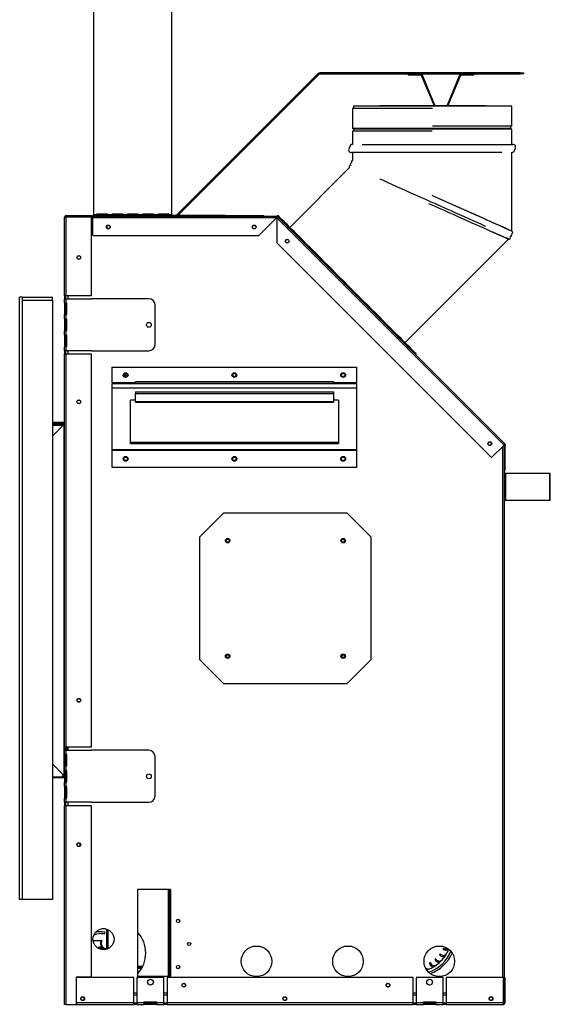
# Model space of a CAD drawing. Units: millimetres. Extents: x 1096 to 5208, y 1259 to 3542.
# Drawn here: x 3493 to 4044, y 1259 to 2281 of the extents above; entities that cross this region are included whole.
import ezdxf

# ---------------------------------------------------------------- set-up
doc = ezdxf.new("R2010")
doc.units = ezdxf.units.MM
doc.header["$LTSCALE"] = 15

msp = doc.modelspace()

# ---------------------------------------------------------------- linework, layer by layer
at = {"color": 7, "linetype": 'Continuous', "lineweight": 25}
for p, q in [((3569.8, 2078.7), (3569.8, 2471.8)), ((3650.8, 2078.7), (3650.8, 2471.8)), ((3655.8, 2078.3), (3803.2, 2225.7)), ((3803.8, 2225), (3656.9, 2078)), ((3803.8, 2225), (3803.2, 2225.7)), ((3804.4, 2225.2), (3804.4, 2226.1)), ((4012.8, 2226.1), (3804.4, 2226.1)), ((3804.4, 2225.2), (4012.8, 2225.2)), ((3896.5, 2224.3), (3896.5, 2225.2)), ((3896.5, 2224.3), (3909.4, 2224.3)), ((3909.4, 2224.3), (3909.4, 2225.2)), ((3910.9, 2224.2), (3910, 2223.9)), ((3910, 2223.9), (3923.2, 2192.1)), ((3910.9, 2224.2), (3924.2, 2192.1)), ((3936.7, 2192.1), (3950, 2224.2)), ((3937.7, 2192.1), (3950.9, 2223.9)), ((3950.9, 2223.9), (3950, 2224.2)), ((3951.6, 2225.2), (3951.6, 2224.3)), ((3951.6, 2224.3), (3964.5, 2224.3)), ((3964.5, 2225.2), (3964.5, 2224.3)), ((4012.8, 2225.2), (4012.8, 2226.1)), ((4012.8, 2226.1), (4016, 2226.1)), ((4016, 2225.2), (4012.8, 2225.2)), ((4016, 2226.1), (4016, 2225.2)), ((3838.5, 2189.3), (3838.6, 2168.5)), ((3839.4, 2189.3), (3838.5, 2189.3)), ((3921.5, 2189.3), (3838.5, 2189.3)), ((3851, 2189.3), (3839.4, 2189.3)), ((3839.6, 2191.6), (3839.6, 2189.3)), ((3840.5, 2191.6), (3839.6, 2191.6)), ((4004, 2191.6), (3839.6, 2191.6)), ((4003.1, 2191.6), (3840.5, 2191.6)), ((3867, 2192.1), (3866.2, 2191.6)), ((3976.6, 2192.1), (3867, 2192.1)), ((3977.4, 2191.6), (3976.6, 2192.1)), ((4004, 2191.6), (4003.1, 2191.6)), ((4004, 2170.9), (4004, 2191.6)), ((4004, 2170.9), (3921.5, 2170.9)), ((4002.9, 2168.5), (4002.9, 2170.7)), ((3838.6, 2165.5), (3838.5, 2151.9)), ((4002.9, 2168.5), (3838.6, 2168.5)), ((3921.1, 2165.5), (3838.6, 2165.5)), ((3839.6, 2167.8), (3839.6, 2165.6)), ((4004, 2167.8), (3839.6, 2167.8)), ((4004, 2151.9), (4004, 2167.8)), ((3848.6, 2151.9), (4004.9, 2151.9)), ((3993.7, 2143.4), (3837.6, 2143.4)), ((3838.5, 2143.4), (3838.5, 2135.2)), ((4004, 2061.7), (4004, 2143.4)), ((3835.2, 2127.6), (3773.3, 2065.7)), ((3541, 2077.1), (3541, 2078)), ((3541, 2078), (3567.4, 2078)), ((3541, 2077.1), (3542, 2077.1)), ((3568.9, 2077.1), (3542, 2077.1)), ((3567.4, 2078), (3567.4, 2077.1)), ((3568.4, 2077.1), (3568.4, 2078)), ((3568.4, 2078), (3569.8, 2078)), ((3758.9, 2077.1), (3568.9, 2077.1)), ((3568.9, 2075.5), (3568.9, 2077.1)), ((3572.3, 2078.7), (3569.8, 2078.7)), ((3569.8, 2078.7), (3569.8, 2078)), ((3650.8, 2078), (3569.8, 2078)), ((3569.8, 2077.1), (3569.8, 2078)), ((3572.2, 2077.9), (3572.3, 2078.6)), ((3572.3, 2078.6), (3572.3, 2078.7)), ((3572.3, 2078.2), (3572.4, 2078.6)), ((3572.4, 2078.6), (3572.4, 2078.6)), ((3583.2, 2079.5), (3573.7, 2079.5)), ((3573.7, 2079.3), (3573.7, 2079.5)), ((3583.2, 2079.3), (3573.7, 2079.3)), ((3583.2, 2079.3), (3583.2, 2079.5)), ((3584.6, 2078.7), (3584.6, 2078.6)), ((3588.2, 2078.7), (3584.6, 2078.7)), ((3584.6, 2078.6), (3584.7, 2078.1)), ((3584.8, 2077.9), (3584.6, 2078.6)), ((3584.7, 2078.6), (3584.8, 2078.1)), ((3588.1, 2078.1), (3588.2, 2078.6)), ((3588.2, 2078.6), (3588.2, 2078.7)), ((3588.2, 2078), (3588.3, 2078.6)), ((3588.3, 2078.6), (3588.3, 2078.6)), ((3599.1, 2079.5), (3589.6, 2079.5)), ((3589.6, 2079.3), (3589.6, 2079.5)), ((3599.1, 2079.3), (3589.6, 2079.3)), ((3599.1, 2079.3), (3599.1, 2079.5)), ((3600.5, 2078.7), (3600.5, 2078.6)), ((3604.1, 2078.7), (3600.5, 2078.7)), ((3600.5, 2078.6), (3600.6, 2078.1)), ((3600.6, 2078.2), (3600.5, 2078.6)), ((3600.6, 2078.6), (3600.7, 2078.1)), ((3604, 2078.1), (3604.1, 2078.6)), ((3604.1, 2078.6), (3604.1, 2078.7)), ((3604.1, 2078), (3604.2, 2078.6)), ((3604.2, 2078.6), (3604.2, 2078.6)), ((3605.4, 2079.3), (3605.6, 2079.3)), ((3615, 2079.5), (3605.5, 2079.5)), ((3605.5, 2079.3), (3605.5, 2079.5)), ((3615, 2079.3), (3605.5, 2079.3)), ((3615, 2079.3), (3615, 2079.5)), ((3616.4, 2078.7), (3616.4, 2078.6)), ((3620, 2078.7), (3616.4, 2078.7)), ((3616.4, 2078.6), (3616.5, 2078.1)), ((3616.5, 2078.2), (3616.4, 2078.6)), ((3616.5, 2078.6), (3616.6, 2078.1)), ((3619.9, 2078.1), (3620, 2078.6)), ((3620, 2078.6), (3620, 2078.7)), ((3620, 2078), (3620.1, 2078.6)), ((3620.1, 2078.6), (3620.1, 2078.6)), ((3630.9, 2079.5), (3621.4, 2079.5)), ((3621.4, 2079.3), (3621.4, 2079.5)), ((3630.9, 2079.3), (3621.4, 2079.3)), ((3630.9, 2079.3), (3630.9, 2079.5)), ((3632.3, 2078.7), (3632.3, 2078.6)), ((3635.9, 2078.7), (3632.3, 2078.7)), ((3632.3, 2078.6), (3632.4, 2078.1)), ((3632.4, 2078.2), (3632.3, 2078.6)), ((3632.4, 2078.6), (3632.5, 2078.1)), ((3635.8, 2078.1), (3635.9, 2078.6)), ((3635.9, 2078.6), (3635.9, 2078.7)), ((3635.9, 2078), (3636, 2078.6)), ((3636, 2078.6), (3636, 2078.6)), ((3637.3, 2079.3), (3637.3, 2079.5)), ((3646.8, 2079.5), (3637.3, 2079.5)), ((3646.8, 2079.3), (3637.3, 2079.3)), ((3646.8, 2079.3), (3646.8, 2079.5)), ((3648.2, 2078.7), (3648.2, 2078.6)), ((3650.8, 2078.7), (3648.2, 2078.7)), ((3648.3, 2078.2), (3648.2, 2078.6)), ((3648.3, 2078.6), (3648.4, 2078.1)), ((3650.8, 2078), (3650.8, 2078.7)), ((3650.8, 2077.1), (3650.8, 2078)), ((3706.2, 2078), (3650.8, 2078)), ((3656, 2078), (3655.8, 2078.3)), ((3706.2, 2077.1), (3706.2, 2078)), ((3706.2, 2078), (3746.2, 2078)), ((3746.2, 2078), (3746.2, 2077.1)), ((3758.9, 2075.5), (3758.9, 2077.1)), ((3759.9, 2077.1), (3758.9, 2077.1)), ((3759.9, 2076.2), (3759.9, 2077.1)), ((3760.5, 2077.3), (3760.3, 2077.1)), ((3761.1, 2078), (3760.4, 2077.4)), ((3760.4, 2076), (3761, 2076.6)), ((3761.7, 2075.9), (3761, 2076.6)), ((3539.4, 1994.6), (3539.4, 2076.4)), ((3541, 1994.6), (3541, 2076.4)), ((3567.4, 2076.4), (3541, 2076.4)), ((3567.4, 1994.6), (3567.4, 2076.4)), ((3568.9, 2076.2), (3567.4, 2076.2)), ((3567.4, 2075.4), (3568.9, 2075.4)), ((3758.9, 2075.5), (3568.9, 2075.5)), ((3568.9, 2057.1), (3568.9, 2075.5)), ((3758.9, 2074.9), (3741.1, 2057.1)), ((3759.9, 2076.2), (3758.9, 2076.2)), ((3758.9, 2075.6), (3759.3, 2075.6)), ((3758.9, 2075.5), (3758.9, 2074.9)), ((3758.9, 2075.4), (3759.5, 2075.4)), ((3759.3, 2075.4), (3759.3, 2075.6)), ((3759.5, 2075.4), (3760.4, 2074.6)), ((3760, 2075.7), (3759.9, 2075.5)), ((3760.1, 2074.4), (3760.5, 2074.8)), ((3760.1, 2049.2), (3760.1, 2074.4)), ((3760.5, 2075.1), (3760.2, 2074.8)), ((3761.1, 2075.3), (3760.4, 2076)), ((3760.5, 2075.1), (3760.7, 2074.9)), ((3995.9, 1839.5), (3760.5, 2074.8)), ((3996.8, 1840.9), (3761.7, 2075.9)), ((3568.9, 2057.1), (3741.1, 2057.1)), ((3760.1, 2049.2), (3982.9, 1826.5)), ((3893.1, 1946), (4000.6, 2053.5)), ((3492.7, 1367.4), (3492.7, 1993)), ((3495.8, 1993), (3492.7, 1993)), ((3495.8, 1367.4), (3495.8, 1993)), ((3495.8, 1989.9), (3495.8, 1993)), ((3495.8, 1993), (3526.7, 1993)), ((3495.8, 1367.3), (3495.8, 1989.9)), ((3495.8, 1989.9), (3526.7, 1989.9)), ((3526.7, 1989.9), (3526.7, 1993)), ((3526.7, 1989.9), (3526.7, 1367.3)), ((3541, 1994.6), (3539.4, 1994.6)), ((3539.4, 1994.6), (3539.4, 1991.4)), ((3539.4, 1987.2), (3539.4, 1991.4)), ((3539.4, 1991.4), (3541, 1991.4)), ((3539.4, 1987.2), (3540.3, 1987.2)), ((3539.4, 1987.2), (3539.4, 1985.9)), ((3539.4, 1985.9), (3540.3, 1985.9)), ((3539.4, 1985.9), (3539.4, 1976.4)), ((3540.3, 1994.6), (3540.3, 1991.4)), ((3540.3, 1987.2), (3540.3, 1985.9)), ((3540.3, 1985.9), (3540.3, 1976.4)), ((3567.4, 1994.6), (3541, 1994.6)), ((3541, 1987.2), (3541, 1991.4)), ((3541, 1991.4), (3567.4, 1991.4)), ((3541.8, 1976.4), (3541.8, 1985.9)), ((3542.8, 1994.6), (3542.8, 1991.4)), ((3627, 1991.4), (3567.4, 1991.4)), ((3633.4, 1943.8), (3633.4, 1985.1)), ((3539.4, 1976.4), (3539.4, 1975)), ((3539.4, 1976.4), (3540.3, 1976.4)), ((3539.4, 1970.5), (3539.4, 1975)), ((3539.4, 1975), (3540.3, 1975)), ((3540.3, 1976.4), (3540.3, 1975)), ((3541, 1970.5), (3541, 1975)), ((3539.4, 1970.5), (3540.3, 1970.5)), ((3539.4, 1970.5), (3539.4, 1969.2)), ((3539.4, 1969.2), (3540.3, 1969.2)), ((3539.4, 1969.2), (3539.4, 1959.7)), ((3540.3, 1970.5), (3540.3, 1969.2)), ((3540.3, 1969.2), (3540.3, 1959.7)), ((3541.8, 1959.7), (3541.8, 1969.2)), ((3539.4, 1959.7), (3539.4, 1958.3)), ((3539.4, 1959.7), (3540.3, 1959.7)), ((3539.4, 1953.8), (3539.4, 1958.3)), ((3539.4, 1958.3), (3540.3, 1958.3)), ((3539.4, 1953.8), (3540.3, 1953.8)), ((3539.4, 1953.8), (3539.4, 1952.5)), ((3540.3, 1959.7), (3540.3, 1958.3)), ((3540.3, 1953.8), (3540.3, 1952.5)), ((3541, 1953.8), (3541, 1958.3)), ((3539.4, 1952.5), (3540.3, 1952.5)), ((3539.4, 1952.5), (3539.4, 1943)), ((3540.3, 1952.5), (3540.3, 1943)), ((3541.8, 1943), (3541.8, 1952.5)), ((3539.4, 1943), (3539.4, 1941.6)), ((3539.4, 1943), (3540.3, 1943)), ((3539.4, 1941.6), (3540.3, 1941.6)), ((3539.4, 1937.4), (3539.4, 1941.6)), ((3541, 1937.4), (3539.4, 1937.4)), ((3539.4, 1937.4), (3539.4, 1934.2)), ((3539.4, 1934.2), (3541, 1934.2)), ((3539.4, 1525.6), (3539.4, 1934.2)), ((3540.3, 1943), (3540.3, 1941.6)), ((3540.3, 1937.4), (3540.3, 1934.2)), ((3541, 1937.4), (3541, 1941.6)), ((3567.4, 1937.4), (3541, 1937.4)), ((3541, 1525.6), (3541, 1934.2)), ((3541, 1934.2), (3567.4, 1934.2)), ((3542.8, 1937.4), (3542.8, 1934.2)), ((3567.4, 1937.4), (3627, 1937.4)), ((3567.4, 1525.6), (3567.4, 1934.2)), ((3904.1, 1933.7), (3904.7, 1934.3)), ((3904.1, 1933.5), (3904.2, 1933.6)), ((3588.8, 1920.4), (3842.8, 1920.4)), ((3588.8, 1904), (3588.8, 1920.4)), ((3603.5, 1913.9), (3601.2, 1911.6)), ((3714.9, 1913.7), (3715.8, 1914)), ((3842.8, 1920.4), (3842.8, 1904)), ((3588.8, 1904), (3588.8, 1903.3)), ((3612.9, 1904), (3588.8, 1904)), ((3588.8, 1898.7), (3588.8, 1903.3)), ((3842.8, 1903.3), (3588.8, 1903.3)), ((3602.4, 1910.5), (3604.6, 1912.5)), ((3818.7, 1905.3), (3612.9, 1905.3)), ((3612.9, 1903.4), (3612.9, 1905.3)), ((3818.7, 1903.4), (3612.9, 1903.4)), ((3612.9, 1903.4), (3612.9, 1903.3)), ((3818.7, 1903.4), (3818.7, 1905.3)), ((3842.8, 1904), (3818.7, 1904)), ((3818.7, 1903.3), (3818.7, 1903.4)), ((3842.8, 1903.3), (3842.8, 1904)), ((3842.8, 1903.3), (3842.8, 1898.7)), ((3842.8, 1898.7), (3588.8, 1898.7)), ((3588.8, 1834.7), (3588.8, 1898.7)), ((3612.9, 1894.7), (3612.9, 1893.2)), ((3612.9, 1894.7), (3818.7, 1894.7)), ((3612.9, 1884.5), (3612.9, 1893.2)), ((3612.9, 1893.2), (3818.7, 1893.2)), ((3818.7, 1894.7), (3818.7, 1893.2)), ((3818.7, 1893.2), (3818.7, 1884.5)), ((3842.8, 1898.7), (3842.8, 1834.7)), ((3612.9, 1886), (3607.8, 1886)), ((3607.8, 1840.8), (3607.8, 1886)), ((3818.7, 1884.5), (3612.9, 1884.5)), ((3612.9, 1884), (3612.9, 1884.5)), ((3612.9, 1884), (3818.7, 1884)), ((3823.8, 1886), (3818.7, 1886)), ((3818.7, 1884.5), (3818.7, 1884)), ((3823.8, 1886), (3823.8, 1840.8)), ((3538.7, 1862.8), (3526.7, 1862.8)), ((3538.7, 1861.9), (3526.7, 1861.9)), ((3538.7, 1862.8), (3538.7, 1861.9)), ((3538.8, 1860.9), (3526.7, 1860.9)), ((3538.7, 1860.8), (3526.7, 1848.8)), ((3537.8, 1860), (3526.7, 1860)), ((3538.7, 1860.8), (3538.7, 1496.3)), ((3823.8, 1842.2), (3607.8, 1842.2)), ((3842.8, 1834.7), (3588.8, 1834.7)), ((3588.8, 1834.7), (3588.8, 1834.1)), ((3588.8, 1816.3), (3588.8, 1834.1)), ((3588.8, 1834.1), (3842.8, 1834.1)), ((3823.8, 1840.8), (3607.8, 1840.8)), ((3842.8, 1834.1), (3842.8, 1834.7)), ((3842.8, 1834.1), (3842.8, 1816.3)), ((3980.3, 1839.4), (3981.9, 1839.4)), ((3995.9, 1839.5), (3982.9, 1826.5)), ((3994.4, 1837.9), (3994.4, 1286.5)), ((3996, 1839), (3996, 1286.5)), ((3996.3, 1839.7), (3997.2, 1839.7)), ((3996.3, 1839.1), (3996.3, 1839.7)), ((3996.3, 1839.1), (3997.2, 1839.1)), ((3996.3, 1813), (3996.3, 1839.1)), ((3997.2, 1839.1), (3997.2, 1839.7)), ((3997.2, 1813), (3997.2, 1839.1)), ((3842.8, 1816.3), (3588.8, 1816.3)), ((3996.3, 1813), (3997.2, 1813)), ((3996.9, 1810.2), (3996, 1810.2)), ((3996.9, 1810.2), (3996.9, 1782.2)), ((3996.9, 1810.2), (3997.4, 1810.2)), ((3997.4, 1810.2), (3997.4, 1782.2)), ((3997.4, 1810.2), (4043, 1810.2)), ((4043, 1810.2), (4043, 1782.2)), ((4043, 1810.2), (4044, 1810.2)), ((4044, 1782.2), (4044, 1810.2)), ((3996.9, 1782.2), (3996, 1782.2)), ((3996.9, 1782.2), (3997.4, 1782.2)), ((3997.4, 1782.2), (4043, 1782.2)), ((4043, 1782.2), (4044, 1782.2)), ((3704.9, 1769.1), (3679.9, 1744.1)), ((3704.9, 1769.1), (3832.7, 1769.1)), ((3857.7, 1744.1), (3832.7, 1769.1)), ((3679.9, 1616.3), (3679.9, 1744.1)), ((3857.7, 1744.1), (3857.7, 1616.3)), ((3679.9, 1616.3), (3704.9, 1591.3)), ((3832.7, 1591.3), (3857.7, 1616.3)), ((3832.7, 1591.3), (3704.9, 1591.3)), ((3541, 1525.6), (3539.4, 1525.6)), ((3539.4, 1525.6), (3539.4, 1522.4)), ((3540.3, 1525.6), (3540.3, 1522.4)), ((3567.4, 1525.6), (3541, 1525.6)), ((3541.2, 1525.6), (3541.2, 1522.4)), ((3542, 1525.6), (3542, 1522.4)), ((3542.8, 1525.6), (3542.8, 1522.4)), ((3539.4, 1518.2), (3539.4, 1522.4)), ((3539.4, 1522.4), (3541, 1522.4)), ((3539.4, 1518.2), (3540.3, 1518.2)), ((3539.4, 1518.2), (3539.4, 1516.9)), ((3539.4, 1516.9), (3540.3, 1516.9)), ((3539.4, 1516.9), (3539.4, 1507.4)), ((3540.3, 1518.2), (3540.3, 1516.9)), ((3540.3, 1516.9), (3540.3, 1507.4)), ((3541, 1518.2), (3541, 1522.4)), ((3541, 1522.4), (3567.4, 1522.4)), ((3541.2, 1518.1), (3541.2, 1506.1)), ((3541.8, 1507.4), (3541.8, 1516.9)), ((3627, 1522.4), (3567.4, 1522.4)), ((3633.4, 1474.8), (3633.4, 1516.1)), ((3526.7, 1508.2), (3538.7, 1496.3)), ((3539.4, 1507.4), (3539.4, 1506)), ((3539.4, 1507.4), (3540.3, 1507.4)), ((3539.4, 1501.5), (3539.4, 1506)), ((3539.4, 1506), (3540.3, 1506)), ((3540.3, 1507.4), (3540.3, 1506)), ((3541, 1501.5), (3541, 1506)), ((3526.7, 1494.7), (3536.8, 1494.7)), ((3526.7, 1494.3), (3538.7, 1494.3)), ((3536.8, 1495.7), (3536.8, 1494.7)), ((3539.4, 1495.7), (3536.8, 1495.7)), ((3536.8, 1495.2), (3537.6, 1495.2)), ((3537.6, 1495.2), (3538.7, 1495.2)), ((3538.7, 1495.2), (3539.4, 1495.2)), ((3538.7, 1494.3), (3538.7, 1495.2)), ((3539.4, 1501.5), (3540.3, 1501.5)), ((3539.4, 1501.5), (3539.4, 1500.2)), ((3539.4, 1500.2), (3540.3, 1500.2)), ((3539.4, 1500.2), (3539.4, 1490.7)), ((3540.3, 1501.5), (3540.3, 1500.2)), ((3540.3, 1500.2), (3540.3, 1490.7)), ((3541.2, 1495), (3540.3, 1495)), ((3540.5, 1494.2), (3540.5, 1493.3)), ((3540.5, 1494.2), (3541.8, 1494.2)), ((3541.2, 1501.4), (3541.2, 1495)), ((3541.8, 1495), (3541.2, 1495)), ((3541.8, 1490.7), (3541.8, 1500.2)), ((3539.4, 1490.7), (3539.4, 1489.3)), ((3539.4, 1490.7), (3540.3, 1490.7)), ((3539.4, 1484.8), (3539.4, 1489.3)), ((3539.4, 1489.3), (3540.3, 1489.3)), ((3540.3, 1484.8), (3539.4, 1484.8)), ((3539.4, 1484.8), (3539.4, 1483.5)), ((3540.3, 1483.5), (3539.4, 1483.5)), ((3539.4, 1483.5), (3539.4, 1474)), ((3540.3, 1490.7), (3540.3, 1489.3)), ((3540.3, 1484.8), (3540.3, 1483.5)), ((3540.3, 1483.5), (3540.3, 1474)), ((3540.5, 1493.3), (3541.8, 1493.3)), ((3541, 1484.8), (3541, 1489.3)), ((3541.8, 1474), (3541.8, 1483.5)), ((3540.3, 1474), (3539.4, 1474)), ((3539.4, 1474), (3539.4, 1472.6)), ((3540.3, 1474), (3540.3, 1472.6)), ((3540.3, 1472.6), (3539.4, 1472.6)), ((3539.4, 1468.4), (3539.4, 1472.6)), ((3541, 1468.4), (3539.4, 1468.4)), ((3539.4, 1468.4), (3539.4, 1465.2)), ((3539.4, 1258.5), (3539.4, 1465.2)), ((3539.4, 1465.2), (3541, 1465.2)), ((3540.3, 1468.4), (3540.3, 1465.2)), ((3541, 1468.4), (3541, 1472.6)), ((3567.4, 1468.4), (3541, 1468.4)), ((3541, 1258.5), (3541, 1465.2)), ((3541, 1465.2), (3567.4, 1465.2)), ((3542.8, 1468.4), (3542.8, 1465.2)), ((3567.4, 1468.4), (3627, 1468.4)), ((3567.4, 1286.8), (3567.4, 1465.2)), ((3555.6, 1423.3), (3555.6, 1425.6)), ((3615.3, 1377.7), (3615.3, 1287.7)), ((3649.3, 1377.7), (3615.3, 1377.7)), ((3647, 1377.7), (3647, 1287.7)), ((3647.7, 1377.7), (3647.7, 1287.7)), ((3648.7, 1377.7), (3648.7, 1287.7)), ((3648.7, 1376.2), (3648.7, 1363.5)), ((3648.7, 1376.2), (3648.7, 1376.2)), ((3648.7, 1376.2), (3649.1, 1376.2)), ((3649.1, 1363.5), (3649.1, 1376.2)), ((3649.1, 1376.2), (3649.3, 1376.2)), ((3649.3, 1377.7), (3649.3, 1287.7)), ((3649.3, 1287.7), (3649.3, 1377.7)), ((3495.8, 1367.4), (3492.7, 1367.4)), ((3526.7, 1367.3), (3495.8, 1367.3)), ((3526.7, 1368.6), (3526.7, 1368.6)), ((3526.7, 1368.6), (3526.7, 1367.7)), ((3526.7, 1367.7), (3526.7, 1367.7)), ((3648.7, 1363.5), (3648.7, 1363.5)), ((3648.7, 1363.5), (3649.1, 1363.5)), ((3649.3, 1363.5), (3649.1, 1363.5)), ((3648.7, 1358), (3649.3, 1358)), ((3648.7, 1354.7), (3649.3, 1354.7)), ((3581.7, 1337), (3578, 1337)), ((3581.3, 1331.6), (3581.3, 1333.6)), ((3583.3, 1316), (3583.3, 1336.6)), ((3584.3, 1336.2), (3584.3, 1316.1)), ((3568.9, 1325), (3578.1, 1325)), ((3577.3, 1324.5), (3569, 1324.5)), ((3577.3, 1324.5), (3578.1, 1325)), ((3575.8, 1317.2), (3576.3, 1316.4)), ((3578.3, 1317.9), (3577.3, 1318)), ((3579.2, 1317.7), (3578.3, 1317.9)), ((3581.5, 1315.8), (3580.9, 1316.5)), ((3847.3, 1311.5), (3847.3, 1310.7)), ((3847.7, 1310.7), (3847.3, 1310.7)), ((3929.6, 1310.9), (3928.9, 1309.9)), ((3932.9, 1316.9), (3932.4, 1315.7)), ((3934.4, 1308.4), (3936.2, 1311.1)), ((3938.2, 1315.5), (3938.3, 1315.8)), ((3919.4, 1301.9), (3918.3, 1301.3)), ((3922.7, 1297.6), (3925.4, 1299.2)), ((3925, 1305.8), (3924.1, 1305)), ((3929.2, 1302.4), (3931.4, 1304.5)), ((3620.3, 1297.7), (3615.3, 1297.7)), ((3615.3, 1296.9), (3619.9, 1296.9)), ((3615.3, 1296), (3619.4, 1296)), ((3649.3, 1297.7), (3648.7, 1297.7)), ((3648.7, 1296.9), (3649.3, 1296.9)), ((3648.7, 1296), (3649.3, 1296)), ((3648.7, 1294.9), (3648.7, 1294.9)), ((3648.7, 1294.9), (3649.1, 1294.9)), ((3648.7, 1294.9), (3648.7, 1287.7)), ((3649.1, 1294.9), (3649.3, 1294.9)), ((3649.1, 1287.7), (3649.1, 1294.9)), ((3915.5, 1294.4), (3918.3, 1295.3)), ((3567.4, 1286.8), (3551.4, 1286.8)), ((3551.4, 1286.8), (3551.4, 1258.5)), ((3551.9, 1260.2), (3551.9, 1286.5)), ((3611.4, 1286.5), (3551.9, 1286.5)), ((3611.4, 1260.2), (3611.4, 1286.5)), ((3614.6, 1286.5), (3614.6, 1260.2)), ((3642.6, 1286.5), (3614.6, 1286.5)), ((3615.3, 1287.7), (3649.3, 1287.7)), ((3642.6, 1260.2), (3642.6, 1286.5)), ((3645.8, 1286.5), (3645.8, 1260.2)), ((3901.4, 1286.5), (3645.8, 1286.5)), ((3901.4, 1260.2), (3901.4, 1286.5)), ((3904.6, 1286.5), (3904.6, 1260.2)), ((3932.6, 1286.5), (3904.6, 1286.5)), ((3932.6, 1260.2), (3932.6, 1286.5)), ((3935.8, 1286.5), (3935.8, 1260.2)), ((3995.3, 1286.5), (3935.8, 1286.5)), ((3995.3, 1260.2), (3995.3, 1286.5)), ((3996, 1286.5), (3996, 1260.2)), ((3996.9, 1286.5), (3996, 1286.5)), ((3996.9, 1286.5), (3996.9, 1260.2)), ((3551.9, 1270.2), (3551.4, 1270.2)), ((3551.4, 1268.5), (3551.9, 1268.5)), ((3614.6, 1270.2), (3611.4, 1270.2)), ((3611.4, 1268.5), (3614.6, 1268.5)), ((3645.8, 1270.2), (3642.6, 1270.2)), ((3642.6, 1268.5), (3645.8, 1268.5)), ((3874.6, 1276.7), (3875.9, 1276.7)), ((3904.6, 1270.2), (3901.4, 1270.2)), ((3901.4, 1268.5), (3904.6, 1268.5)), ((3935.8, 1270.2), (3932.6, 1270.2)), ((3932.6, 1268.5), (3935.8, 1268.5)), ((3996, 1270.2), (3995.3, 1270.2)), ((3995.3, 1268.5), (3996, 1268.5)), ((3541, 1258.5), (3539.4, 1258.5)), ((3541, 1258.5), (3551.4, 1258.5)), ((3551.4, 1260.2), (3551.9, 1260.2)), ((3551.4, 1259.5), (3551.9, 1259.5)), ((3551.4, 1258.5), (3551.9, 1258.5)), ((3611.4, 1260.2), (3551.9, 1260.2)), ((3551.9, 1260.2), (3551.9, 1258.5)), ((3551.9, 1258.5), (3611.4, 1258.5)), ((3611.4, 1260.2), (3614.6, 1260.2)), ((3611.4, 1258.5), (3611.4, 1260.2)), ((3611.4, 1259.5), (3614.6, 1259.5)), ((3614.6, 1259.5), (3611.4, 1259.5)), ((3614.6, 1258.5), (3611.4, 1258.5)), ((3622.2, 1260.2), (3614.6, 1260.2)), ((3614.6, 1260.2), (3614.6, 1258.5)), ((3614.6, 1258.5), (3622.2, 1258.5)), ((3622.2, 1261), (3634.9, 1261)), ((3622.2, 1260.2), (3622.2, 1261)), ((3622.2, 1260.2), (3634.9, 1260.2)), ((3622.2, 1258.5), (3622.2, 1260.2)), ((3622.2, 1259.5), (3634.9, 1259.5)), ((3634.9, 1259.5), (3622.2, 1259.5)), ((3634.9, 1258.5), (3622.2, 1258.5)), ((3634.9, 1261), (3634.9, 1260.2)), ((3642.6, 1260.2), (3634.9, 1260.2)), ((3634.9, 1260.2), (3634.9, 1258.5)), ((3634.9, 1258.5), (3642.6, 1258.5)), ((3642.6, 1260.2), (3645.8, 1260.2)), ((3642.6, 1258.5), (3642.6, 1260.2)), ((3645.8, 1259.5), (3642.6, 1259.5)), ((3645.8, 1259.5), (3642.6, 1259.5)), ((3645.8, 1258.5), (3642.6, 1258.5)), ((3901.4, 1260.2), (3645.8, 1260.2)), ((3645.8, 1260.2), (3645.8, 1258.5)), ((3645.8, 1258.5), (3901.4, 1258.5)), ((3901.4, 1260.2), (3904.6, 1260.2)), ((3901.4, 1258.5), (3901.4, 1260.2)), ((3901.4, 1259.5), (3904.6, 1259.5)), ((3904.6, 1259.5), (3901.4, 1259.5)), ((3904.6, 1258.5), (3901.4, 1258.5)), ((3912.2, 1260.2), (3904.6, 1260.2)), ((3904.6, 1260.2), (3904.6, 1258.5)), ((3904.6, 1258.5), (3912.2, 1258.5)), ((3912.2, 1261), (3924.9, 1261)), ((3912.2, 1260.2), (3912.2, 1261)), ((3912.2, 1260.2), (3924.9, 1260.2)), ((3912.2, 1258.5), (3912.2, 1260.2)), ((3912.2, 1259.5), (3924.9, 1259.5)), ((3924.9, 1259.5), (3912.2, 1259.5)), ((3924.9, 1258.5), (3912.2, 1258.5)), ((3924.9, 1261), (3924.9, 1260.2)), ((3932.6, 1260.2), (3924.9, 1260.2)), ((3924.9, 1260.2), (3924.9, 1258.5)), ((3924.9, 1258.5), (3932.6, 1258.5)), ((3932.6, 1260.2), (3935.8, 1260.2)), ((3932.6, 1258.5), (3932.6, 1260.2)), ((3932.6, 1259.5), (3935.8, 1259.5)), ((3935.8, 1259.5), (3932.6, 1259.5)), ((3935.8, 1258.5), (3932.6, 1258.5)), ((3935.8, 1260.2), (3935.8, 1258.5)), ((3995.3, 1260.2), (3935.8, 1260.2)), ((3935.8, 1258.5), (3995.3, 1258.5)), ((3984.1, 1265), (3984.1, 1263.8)), ((3996, 1260.2), (3995.3, 1260.2)), ((3996, 1260.2), (3996.9, 1260.2))]:
    msp.add_line(p, q, dxfattribs=at)
at = {"color": 7, "linetype": 'Continuous', "lineweight": 25, "flags": 128}
for points in [[(4002.9, 2170.7), (4003.1, 2170.8), (4003.3, 2170.9)], [(3839.6, 2165.6), (3839.5, 2165.5), (3839.2, 2165.5)], [(3866.8, 2116), (3866.8, 2116), (3870.9, 2114.2), (3875.2, 2112.3), (3879.6, 2110.3), (3884.3, 2108.2), (3889, 2106.1), (3893.9, 2104), (3898.8, 2101.7), (3903.9, 2099.5), (3909, 2097.2), (3914.2, 2094.9), (3919.3, 2092.6), (3924.5, 2090.3), (3929.6, 2088), (3934.8, 2085.7), (3939.8, 2083.5), (3944.8, 2081.2), (3949.6, 2079.1), (3954.4, 2076.9), (3959, 2074.9), (3963.5, 2072.9), (3967.7, 2071), (3971.8, 2069.2), (3975.7, 2067.4), (3977.1, 2066.8)], [(4004, 2061.7), (4003.8, 2061.8), (4003.4, 2062), (4002.6, 2062.4), (4001.4, 2062.9), (4000, 2063.5), (3998.2, 2064.3), (3996.2, 2065.2), (3993.8, 2066.3), (3991.2, 2067.5), (3988.3, 2068.8), (3985.1, 2070.2), (3981.7, 2071.7), (3978.1, 2073.3), (3974.2, 2075.1), (3970.1, 2076.9), (3965.9, 2078.8), (3961.4, 2080.8), (3956.8, 2082.8), (3952.1, 2084.9), (3947.2, 2087.1), (3942.2, 2089.3), (3937.2, 2091.6), (3932.1, 2093.8), (3927, 2096.1), (3921.8, 2098.4), (3921.3, 2098.7)], [(4004, 2061.7), (4003.9, 2061.8), (4003.4, 2062), (4002.5, 2062.4), (4001, 2063.1), (3998.9, 2064.1), (3995.9, 2065.4), (3991.8, 2067.2), (3987.8, 2069), (3983, 2071.1), (3977.1, 2073.8), (3970.3, 2076.8), (3962.3, 2080.4), (3955.3, 2083.5), (3947.7, 2086.9), (3939.5, 2090.5), (3930.9, 2094.4), (3921.8, 2098.4), (3921.3, 2098.7)], [(3917.8, 2090.4), (3918.3, 2090.2), (3923.4, 2087.9), (3928.6, 2085.6), (3933.7, 2083.4), (3938.7, 2081.1), (3943.7, 2078.9), (3948.6, 2076.7), (3953.3, 2074.6), (3957.9, 2072.5), (3962.4, 2070.5), (3966.7, 2068.6), (3970.8, 2066.8), (3974.6, 2065.1), (3978.3, 2063.4), (3981.7, 2061.9), (3984.9, 2060.5), (3987.8, 2059.2), (3990.4, 2058), (3992.8, 2057), (3994.8, 2056.1), (3996.6, 2055.3), (3998, 2054.6), (3999.2, 2054.1), (4000, 2053.8), (4000.5, 2053.6), (4000.6, 2053.5)], [(3584.6, 2078.7), (3584.7, 2078.6), (3584.7, 2078.5), (3584.8, 2078.4), (3584.8, 2078.3), (3584.8, 2078.2), (3584.7, 2078.1), (3584.7, 2078.1), (3584.6, 2078)], [(3600.5, 2078.7), (3600.6, 2078.6), (3600.6, 2078.5), (3600.7, 2078.4), (3600.7, 2078.3), (3600.7, 2078.2), (3600.6, 2078.1), (3600.6, 2078.1), (3600.5, 2078)], [(3616.4, 2078.7), (3616.5, 2078.6), (3616.5, 2078.5), (3616.6, 2078.4), (3616.6, 2078.3), (3616.6, 2078.2), (3616.5, 2078.1), (3616.5, 2078.1), (3616.4, 2078)], [(3632.3, 2078.7), (3632.4, 2078.6), (3632.4, 2078.5), (3632.5, 2078.4), (3632.5, 2078.3), (3632.5, 2078.2), (3632.4, 2078.1), (3632.4, 2078.1), (3632.3, 2078)], [(3648.2, 2078.7), (3648.3, 2078.6), (3648.3, 2078.5), (3648.4, 2078.4), (3648.4, 2078.3), (3648.4, 2078.2), (3648.3, 2078.1), (3648.3, 2078.1), (3648.2, 2078)], [(3648.2, 2078.6), (3648.3, 2078.1), (3648.3, 2078)], [(3844.7, 1993.1), (3841.7, 1996.1), (3837.5, 2000.3), (3833.3, 2004.5), (3829.1, 2008.7), (3824.9, 2012.9), (3820.7, 2017.1), (3816.6, 2021.2), (3812.5, 2025.3), (3808.5, 2029.3), (3804.5, 2033.3), (3800.7, 2037.1), (3796.9, 2040.8), (3793.3, 2044.4), (3789.9, 2047.9), (3786.5, 2051.3), (3783.3, 2054.4), (3780.3, 2057.4), (3777.5, 2060.3), (3774.9, 2062.9), (3772.4, 2065.3), (3770.2, 2067.6), (3768.2, 2069.6), (3766.4, 2071.4), (3764.8, 2073), (3763.5, 2074.3), (3762.4, 2075.4), (3761.5, 2076.3), (3760.9, 2076.9), (3760.5, 2077.2), (3760.4, 2077.4)], [(3904.7, 1934.3), (3904.7, 1934.4), (3904.5, 1934.6), (3904, 1935.1), (3903.2, 1935.8), (3902.2, 1936.8), (3901, 1938), (3899.6, 1939.5), (3897.9, 1941.2), (3896, 1943.1), (3893.8, 1945.2), (3891.5, 1947.6), (3889, 1950.1), (3886.2, 1952.8), (3883.3, 1955.7), (3880.2, 1958.8), (3877, 1962.1), (3873.6, 1965.5), (3870, 1969), (3866.4, 1972.7), (3862.6, 1976.5), (3858.7, 1980.4), (3854.7, 1984.4), (3850.6, 1988.4), (3846.5, 1992.5), (3842.4, 1996.7), (3838.2, 2000.9), (3834, 2005.1), (3829.7, 2009.3), (3825.5, 2013.5), (3821.3, 2017.7), (3817.2, 2021.9), (3813.1, 2026), (3809.1, 2030), (3805.2, 2033.9), (3801.3, 2037.8), (3797.6, 2041.5), (3794, 2045.1), (3790.5, 2048.6), (3787.2, 2051.9), (3784, 2055.1), (3781, 2058.1), (3778.2, 2060.9), (3775.5, 2063.5), (3773.1, 2066), (3770.9, 2068.2), (3768.8, 2070.2), (3767, 2072), (3765.5, 2073.6), (3764.1, 2074.9), (3763, 2076), (3762.2, 2076.9), (3761.6, 2077.5), (3761.2, 2077.9), (3761.1, 2078), (3761.1, 2078)], [(3759.4, 2076.2), (3759.6, 2076.1), (3759.9, 2075.7), (3760.5, 2075.1)], [(3761.7, 2075.9), (3761.7, 2075.9), (3761.6, 2075.9), (3761.5, 2075.7), (3761.4, 2075.6), (3761.2, 2075.4), (3761, 2075.2), (3760.8, 2075), (3760.5, 2074.8)], [(4000.4, 2053.6), (4000.2, 2053.7), (3999.7, 2053.9), (3998.8, 2054.3), (3997.4, 2054.9), (3995.2, 2055.9), (3992.2, 2057.2), (3988.2, 2059), (3984.2, 2060.8), (3983.7, 2061)], [(3541, 1987.2), (3540.7, 1987.3), (3540.3, 1987.4), (3540.1, 1987.4), (3539.8, 1987.4), (3539.6, 1987.4), (3539.5, 1987.4), (3539.4, 1987.2)], [(3844.7, 1993.1), (3845.9, 1991.9), (3850, 1987.7), (3854.1, 1983.7), (3858.1, 1979.7), (3862, 1975.8), (3865.7, 1972), (3869.4, 1968.4), (3873, 1964.8), (3876.4, 1961.4), (3879.6, 1958.1), (3882.7, 1955.1), (3885.6, 1952.1), (3888.4, 1949.4), (3890.9, 1946.9), (3893.3, 1944.5), (3895.4, 1942.4), (3897.3, 1940.5), (3899, 1938.8), (3900.4, 1937.3), (3901.7, 1936.1), (3902.7, 1935.1), (3903.4, 1934.4), (3903.9, 1933.9), (3904.1, 1933.6), (3904.2, 1933.6)], [(3539.4, 1975), (3539.4, 1974.9), (3539.5, 1974.8), (3539.7, 1974.8), (3539.9, 1974.8), (3540.2, 1974.8), (3540.5, 1974.8), (3541, 1975)], [(3541, 1975), (3540.7, 1974.9), (3540.4, 1974.9)], [(3541, 1970.5), (3540.7, 1970.6), (3540.3, 1970.7), (3540.1, 1970.7), (3539.8, 1970.7), (3539.6, 1970.7), (3539.5, 1970.7), (3539.4, 1970.5)], [(3539.4, 1958.3), (3539.4, 1958.2), (3539.5, 1958.1), (3539.7, 1958.1), (3539.9, 1958.1), (3540.2, 1958.1), (3540.5, 1958.1), (3541, 1958.3)], [(3541, 1953.8), (3540.7, 1953.9), (3540.3, 1954), (3540.1, 1954), (3539.8, 1954), (3539.6, 1954), (3539.5, 1954), (3539.4, 1953.8)], [(3541, 1958.3), (3540.7, 1958.2), (3540.4, 1958.2)], [(3539.4, 1941.6), (3539.4, 1941.5), (3539.5, 1941.4), (3539.7, 1941.4), (3539.9, 1941.4), (3540.2, 1941.4), (3540.5, 1941.4), (3541, 1941.6)], [(3541, 1941.6), (3540.7, 1941.5), (3540.4, 1941.5)], [(3538.7, 1861.9), (3539.2, 1862), (3539.4, 1862.1)], [(3995.7, 1839.3), (3995.7, 1839.2), (3995.9, 1839.1), (3996, 1839), (3996, 1839)], [(3995.9, 1839.5), (3996, 1839.6), (3996.1, 1839.7), (3996.3, 1839.9), (3996.4, 1840), (3996.5, 1840.1), (3996.6, 1840.2), (3996.7, 1840.3), (3996.8, 1840.4)], [(3996.8, 1840.9), (3997.1, 1840.4), (3997.2, 1839.7)], [(3541, 1518.2), (3540.7, 1518.3), (3540.3, 1518.4), (3540.1, 1518.4), (3539.8, 1518.4), (3539.6, 1518.4), (3539.5, 1518.4), (3539.4, 1518.2)], [(3539.4, 1506), (3539.4, 1505.9), (3539.5, 1505.8), (3539.7, 1505.8), (3539.9, 1505.8), (3540.2, 1505.8), (3540.5, 1505.8), (3541, 1506)], [(3539.4, 1495), (3538.9, 1495.2), (3538.7, 1495.2)], [(3541, 1501.5), (3540.7, 1501.6), (3540.3, 1501.7), (3540.1, 1501.7), (3539.8, 1501.7), (3539.6, 1501.7), (3539.5, 1501.7), (3539.4, 1501.5)], [(3540.3, 1501.7), (3540.3, 1501.6), (3540.3, 1501.5)], [(3539.4, 1489.3), (3539.4, 1489.2), (3539.5, 1489.1), (3539.7, 1489.1), (3539.9, 1489.1), (3540.2, 1489.1), (3540.5, 1489.1), (3541, 1489.3)], [(3541, 1484.8), (3540.7, 1484.9), (3540.3, 1485), (3540.1, 1485), (3539.8, 1485), (3539.6, 1485), (3539.5, 1485), (3539.4, 1484.8)], [(3541, 1489.3), (3540.7, 1489.2), (3540.4, 1489.2)], [(3539.4, 1472.6), (3539.4, 1472.5), (3539.5, 1472.4), (3539.7, 1472.4), (3539.9, 1472.4), (3540.2, 1472.4), (3540.5, 1472.4), (3541, 1472.6)], [(3541, 1472.6), (3540.7, 1472.5), (3540.4, 1472.5)], [(3577.3, 1332), (3578.7, 1332), (3581.3, 1331.6)], [(3577.3, 1317.5), (3577, 1317.5), (3575.8, 1317.2)], [(3583.3, 1316), (3581.8, 1316.2), (3580.9, 1316.5)], [(3581.8, 1315.4), (3581.7, 1315.6), (3581.5, 1315.8)], [(3582.7, 1315.6), (3582.4, 1315.6), (3581.5, 1315.8)]]:
    msp.add_lwpolyline(points, dxfattribs=at)
at = {"color": 7, "linetype": 'Continuous', "lineweight": 25}
for centre, radius in [((3584.8, 2066.1), 1.98), ((3584.8, 2066.1), 1.78), ((3736.3, 2066.1), 1.98), ((3736.3, 2066.1), 1.78), ((3770.7, 2051.3), 1.98), ((3770.7, 2051.3), 1.78), ((3554.2, 2034.4), 1.98), ((3554.2, 2034.4), 1.77), ((3627, 1964.4), 2.5), ((3602.8, 1912.2), 2.5), ((3602.8, 1912.2), 1.77), ((3715.8, 1912.2), 2.5), ((3715.8, 1912.2), 1.78), ((3828.8, 1912.2), 2.5), ((3828.8, 1912.2), 1.78), ((3554.2, 1884.4), 1.98), ((3554.2, 1884.4), 1.78), ((3981.1, 1841), 1.98), ((3981.1, 1841), 1.78), ((3602.8, 1825.2), 2.5), ((3602.8, 1825.2), 1.78), ((3715.8, 1825.2), 2.5), ((3715.8, 1825.2), 1.78), ((3828.8, 1825.2), 2.5), ((3828.8, 1825.2), 1.77), ((3708.8, 1740.2), 2.4), ((3708.8, 1740.2), 1.52), ((3828.8, 1740.2), 2.4), ((3828.8, 1740.2), 1.52), ((3708.8, 1620.2), 2.4), ((3708.8, 1620.2), 1.52), ((3828.8, 1620.2), 2.4), ((3828.8, 1620.2), 1.52), ((3554.2, 1574.4), 1.98), ((3554.2, 1574.4), 1.78), ((3627, 1495.4), 2.5), ((3554.2, 1424.4), 1.98), ((3554.2, 1424.4), 1.77), ((3657.3, 1345.2), 1.65), ((3579.8, 1326.2), 11), ((3668.8, 1321.2), 1.65), ((3738.8, 1303.2), 15.9), ((3833.8, 1303.2), 15.9), ((3928.7, 1303.2), 15.9), ((3657.3, 1297.2), 1.65), ((3628.6, 1281.5), 3), ((3663.2, 1278.4), 1.98), ((3663.2, 1278.4), 1.77), ((3875.3, 1278.4), 1.98), ((3875.3, 1278.4), 1.77), ((3918.6, 1281.5), 3), ((3558.2, 1264.4), 1.98), ((3558.2, 1264.4), 1.78), ((3768.2, 1264.4), 1.98), ((3768.2, 1264.4), 1.78), ((3982.4, 1264.4), 1.98), ((3982.4, 1264.4), 1.78)]:
    msp.add_circle(centre, radius, dxfattribs=at)
for centre, radius, start, end in [((3804.4, 2224.5), 1.65, 90, 135), ((3804.4, 2224.5), 0.737, 90, 135), ((3909.4, 2223.6), 1.65, 22.5, 90), ((3909.4, 2223.6), 0.737, 22.5, 90), ((3951.6, 2223.6), 1.65, 90, 157.5), ((3951.6, 2223.6), 0.737, 90, 157.5), ((4003.7, 2169.3), 1.56, 211.8234, 257.7325), ((3838.9, 2167), 1.56, 31.8235, 77.7325), ((3837.6, 2146.5), 3.11, 131.2317, 270), ((3838.7, 2148.8), 3.11, 92.3651, 180.2544), ((4004.9, 2148.8), 3.11, 311.2317, 90), ((4003.9, 2146.5), 3.11, 272.4134, 0.2544), ((3836.5, 2128.4), 1.54, 98.6291, 211.8436), ((3837.5, 2130.8), 1.42, 141.7621, 215.9083), ((3837.7, 2131.5), 1.4, 95.1597, 171.4602), ((3838.9, 2133.7), 1.54, 103.746, 212.7506), ((3541, 2076.4), 1.65, 89.9999, 179.9991), ((3541, 2076.4), 0.737, 90.0029, 179.996), ((3542, 2075.5), 1.65, 90, 144.6833), ((3573.2, 2078.1), 1.05, 142.5569, 173.7439), ((3573.7, 2077.9), 1.59, 89.8543, 147.746), ((3573.7, 2077.7), 1.59, 89.8543, 147.746), ((3573.8, 2077.7), 1.59, 89.8538, 147.746), ((3583.2, 2077.9), 1.59, 32.2542, 90.146), ((3583.2, 2077.7), 1.59, 32.2542, 90.146), ((3589.1, 2078.1), 1.05, 142.5569, 173.7439), ((3589.6, 2077.9), 1.59, 89.8543, 147.746), ((3589.6, 2077.7), 1.59, 89.8543, 147.746), ((3589.7, 2077.7), 1.59, 89.8538, 147.746), ((3599.1, 2077.9), 1.59, 32.2542, 90.146), ((3599.1, 2077.7), 1.59, 32.2542, 90.146), ((3605, 2078.1), 1.05, 142.5569, 173.7439), ((3605.5, 2077.9), 1.59, 89.8543, 147.746), ((3605.5, 2077.7), 1.59, 89.8543, 147.746), ((3605.6, 2077.7), 1.59, 104.8939, 147.8283), ((3615, 2077.9), 1.59, 32.2545, 90.1457), ((3615, 2077.7), 1.59, 32.2545, 90.1457), ((3620.9, 2078.1), 1.05, 142.5569, 173.7439), ((3621.4, 2077.9), 1.59, 89.8543, 147.746), ((3621.4, 2077.7), 1.59, 89.8543, 147.746), ((3621.5, 2077.7), 1.59, 100.2975, 148.3227), ((3621.5, 2077.7), 1.59, 89.8543, 147.746), ((3630.9, 2077.9), 1.59, 32.2545, 90.1457), ((3630.9, 2077.7), 1.59, 32.2545, 90.1457), ((3636.8, 2078.1), 1.05, 142.5656, 173.7324), ((3637.3, 2077.9), 1.59, 89.8543, 147.746), ((3637.3, 2077.7), 1.59, 89.8543, 147.746), ((3637.3, 2077.7), 1.59, 89.851, 148.2594), ((3637.4, 2077.7), 1.59, 100.2984, 148.3225), ((3637.4, 2077.7), 1.59, 89.8543, 147.746), ((3646.8, 2077.9), 1.59, 32.2541, 90.1459), ((3646.8, 2077.7), 1.59, 32.2541, 90.1459), ((3655.3, 2078.8), 0.737, 270, 315), ((3759.9, 2075.5), 1.65, 45, 90), ((3541.1, 2027.4), 49, 90.0632, 91.9899), ((3759.3, 2073.9), 1.73, 45, 90), ((3759.9, 2075.5), 0.737, 45, 90), ((4002.2, 2057.3), 1.4, 275.1358, 351.2456), ((4002.5, 2057.9), 1.42, 321.5709, 35.8476), ((4003.4, 2060.3), 1.56, 279.3991, 66.7638), ((4001, 2055), 1.58, 245.4047, 32.0614), ((3540.2, 1985.9), 1.59, 0, 58.8355), ((3627, 1985.1), 6.35, 0, 90), ((3540.5, 1975), 0.212, 182.3427, 279.6277), ((3540.2, 1976.4), 1.59, 301.1645, 0), ((3540.5, 1970.6), 0.159, 123.8872, 191.9583), ((3540.2, 1969.2), 1.59, 0, 58.8355), ((3540.5, 1958.3), 0.212, 182.348, 279.6057), ((3540.5, 1953.9), 0.159, 123.827, 192.0041), ((3540.2, 1959.7), 1.59, 301.1645, 0), ((3540.2, 1952.5), 1.59, 0, 58.8355), ((3627, 1943.8), 6.35, 270, 0), ((3540.5, 1941.6), 0.212, 182.3427, 279.6277), ((3540.2, 1943), 1.59, 301.1645, 0), ((3538.7, 1863.5), 0.737, 270.0024, 359.9976), ((3538.1, 1862.1), 1.35, 292.3925, 337.6075), ((3996.3, 1840.6), 0.571, 338.8323, 30.7642), ((3540.2, 1516.9), 1.59, 0, 58.8355), ((3627, 1516.1), 6.35, 0, 90), ((3540.5, 1506), 0.212, 182.3435, 279.6186), ((3540.2, 1507.4), 1.59, 301.1645, 0), ((3538.2, 1495.1), 1.26, 20.5392, 69.4608), ((3538.7, 1493.5), 0.737, 359.9975, 90.0025), ((3540.2, 1500.2), 1.59, 0, 58.8355), ((3540.5, 1489.3), 0.212, 182.3435, 279.6186), ((3540.2, 1490.7), 1.59, 301.1645, 0), ((3540.2, 1483.5), 1.59, 0, 58.8355), ((3540.2, 1474), 1.59, 301.1645, 0), ((3627, 1474.8), 6.35, 270, 0), ((3540.5, 1472.6), 0.212, 182.3413, 279.6207), ((3577.3, 1313), 19, 78.0021, 113.745), ((3577.3, 1313), 21, 79.1594, 106.6507), ((3577.3, 1313), 21, 90, 106.6507), ((3591.9, 1311.8), 31.8, 0, 42.4127), ((3583.3, 1322), 6.5, 157.3801, 219.0029), ((3583.3, 1322), 6, 150, 226.7573), ((3583.3, 1322), 6, 150, 226.7573), ((3577.3, 1313), 5, 27.8053, 130.6512), ((3577.3, 1313), 4.5, 30.0316, 110.4059), ((3577.3, 1313), 3.5, 38.2432, 107.6264), ((3577.3, 1313), 3.5, 38.2432, 90), ((3577.3, 1313), 5, 44.8231, 67.7968), ((3583.3, 1322), 6, 245.8625, 278.2103), ((3591.9, 1311.8), 31.8, 317.5873, 0), ((3904.8, 1328.7), 39, 289.1838, 337.182), ((3904.8, 1328.7), 41, 290.8139, 335.5519), ((3932.8, 1313.6), 5.4, 223.0185, 287.6911), ((3932.8, 1313.6), 4.2, 219.732, 323.9878), ((3904.8, 1328.7), 36, 317.9026, 330.6586), ((3935.5, 1320.2), 5.4, 235.8757, 300.5482), ((3935.5, 1320.2), 4.2, 232.5891, 297.6232), ((3904.8, 1328.7), 36, 330.7598, 338.9759), ((3923.5, 1302.9), 5.4, 197.3043, 261.9768), ((3904.8, 1328.7), 36, 292.1884, 304.9443), ((3923.5, 1302.9), 4.2, 194.0177, 298.2735), ((3928.7, 1307.7), 5.4, 210.1614, 274.8339), ((3928.7, 1307.7), 4.2, 206.8748, 311.1306), ((3904.8, 1328.7), 36, 305.0455, 317.8014), ((3917.3, 1299.4), 4.2, 227.1269, 285.4163), ((3904.8, 1328.7), 36, 287.3899, 292.0871), ((3994.6, 1268.6), 1.44, 356.9968, 59.5555), ((3946.5, 1260.2), 48.8, 358.0079, 359.94), ((3995.3, 1260.2), 0.737, 269.999, 0.0014), ((3995.3, 1260.2), 1.65, 269.9999, 0.0003)]:
    msp.add_arc(centre, radius, start, end, dxfattribs=at)

doc.saveas('drawing.dxf')
